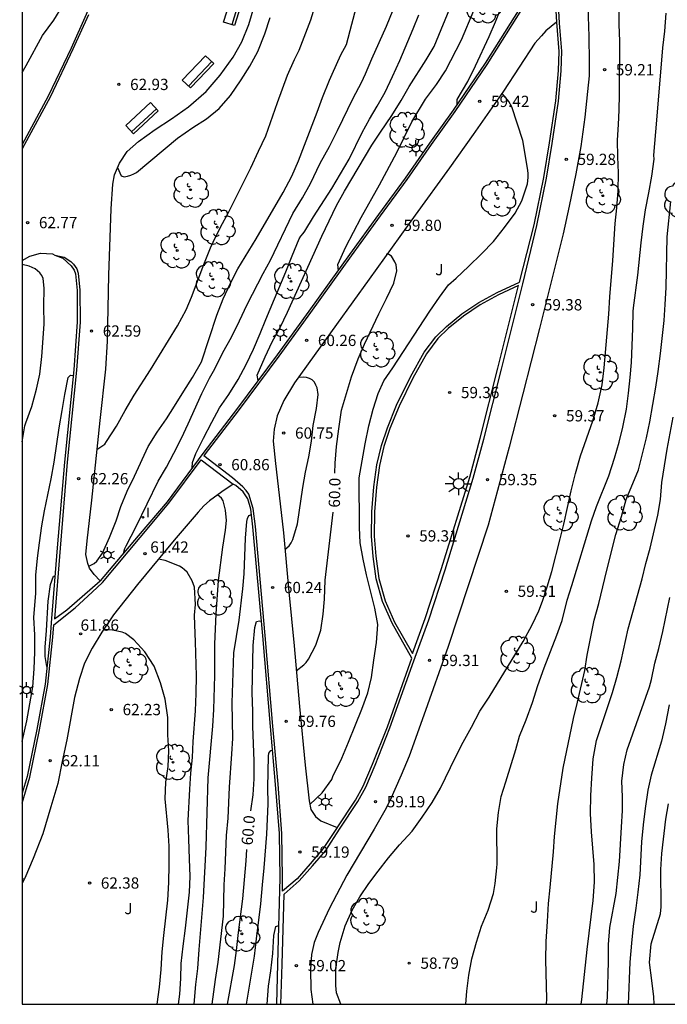
# Model space of a CAD drawing. Units: millimetres. Extents: x 579943 to 580295, y 4795040 to 4795291.
# Drawn here: x 579944 to 579987, y 4795040 to 4795106 of the extents above; entities that cross this region are included whole.
import ezdxf

# ---------------------------------------------------------------- set-up
doc = ezdxf.new("R2010")
doc.units = ezdxf.units.MM
for name, color, linetype in [('010106', 9, 'Continuous'), ('020104', 34, 'Continuous'), ('020204', 9, 'Continuous'), ('020307', 24, 'Continuous'), ('020308', 9, 'Continuous'), ('060108', 9, 'Continuous'), ('060113', 4, 'Continuous'), ('090202', 1, 'Continuous'), ('100105', 3, 'Continuous'), ('100202', 3, 'Continuous'), ('100302', 7, 'Continuous'), ('250203', 9, 'Continuous'), ('250206', 9, 'Continuous'), ('270204', 9, 'Continuous'), ('270304', 9, 'Continuous')]:
    doc.layers.add(name, color=color, linetype=linetype)
doc.layers.add('020105', color=24, linetype='Continuous', lineweight=30)
doc.styles.add('ARIAL', font='ARIAL.TTF', dxfattribs={"height": 1})
doc.styles.add('ARIALI', font='ARIALI.TTF', dxfattribs={"height": 1})
doc.styles.add('ROMANS', font='romans__.ttf', dxfattribs={"height": 1})

# ---------------------------------------------------------------- blocks, each defined once
blk = doc.blocks.new('REIND')
blk.add_circle((0, 0), 0.055)
blk = doc.blocks.new('COTAPU')
blk.add_circle((0, 0), 0.075)
blk = doc.blocks.new('ARBOL')
blk.add_circle((0, 0), 0.0587)
for centre, radius, start, end in [((-0.564, 0.381), 0.532, 92.28, 254.58), ((-0.28, 0.855), 0.3, 359.28777, 173.60777), ((0.097, 0.97), 0.21, 23.15651, 160.46651), ((0.438, 0.881), 0.24, 301.57804, 139.32804), ((0.656, 0.288), 0.443, 319.85562, 114.76562), ((-0.091, 0.321), 0.12, 119.14, 310.56), ((0.819, -0.249), 0.383, 235.52754, 62.02753), ((-0.556, -0.339), 0.555, 142.64, 266.54), ((-0.039, -0.384), 0.21, 189.64, 323.88), ((0.299, -0.624), 0.532, 224.67, 0.24), ((-0.301, -0.676), 0.45, 213.78, 295.32)]:
    blk.add_arc(centre, radius, start, end)
blk = doc.blocks.new('FAROLJ')
for p, q in [((-0.215, 0.124), (-0.458, 0.264)), ((0, 0.248), (0, 0.528)), ((0.215, 0.124), (0.458, 0.264)), ((-0.215, -0.124), (-0.458, -0.264)), ((0, -0.248), (0, -0.528)), ((0.215, -0.124), (0.458, -0.264))]:
    blk.add_line(p, q)
blk.add_circle((0, 0), 0.248)
blk = doc.blocks.new('FAROLA')
for p, q in [((0, 0.355), (0, 0.755)), ((-0.355, 0), (-0.895, 0)), ((-0.63, 0.51), (-0.255, 0.245)), ((0.605, 0.49), (0.276, 0.223)), ((0.355, 0), (0.855, 0)), ((-0.65, -0.52), (-0.255, -0.24)), ((0, -0.355), (0, -0.755)), ((0.585, -0.52), (0.256, -0.246))]:
    blk.add_line(p, q)
blk.add_circle((0, 0), 0.355)
blk = doc.blocks.new('BANCO')
blk.add_line((1.125, 0.1875), (-1.125, 0.1875))
blk.add_lwpolyline([(1.125, 0.75), (1.125, 0), (-1.125, 0), (-1.125, 0.75)], close=True)

msp = doc.modelspace()

# ---------------------------------------------------------------- linework, layer by layer
at = {"layer": '010106', "flags": 128}
msp.add_lwpolyline([(579944.241, 4795040.253), (580294.231, 4795040.245), (580294.236, 4795290.238), (579944.246, 4795290.246)], close=True, dxfattribs=at)
at = {"layer": '020104', "flags": 128}
for points, elevation in [([(579944.242, 4795102.261), (579944.508, 4795102.713), (579945.595, 4795104.714), (579946.336, 4795105.725), (579946.933, 4795106.718), (579947.486, 4795107.772), (579947.916, 4795108.714), (579948.358, 4795109.757), (579948.713, 4795110.693), (579949.072, 4795111.758), (579949.561, 4795112.836), (579949.941, 4795113.915), (579950.218, 4795114.897), (579950.472, 4795115.969), (579950.696, 4795117.179), (579950.975, 4795119.458), (579951.219, 4795120.487), (579951.593, 4795121.057)], 63), ([(579973.171, 4795100.146), (579973.165, 4795100.466), (579973.861, 4795101.653), (579974.384, 4795102.699), (579975.281, 4795104.652), (579975.707, 4795105.624), (579976.604, 4795107.88)], 59.5), ([(579948.668, 4795069.399), (579949.022, 4795069.584), (579949.191, 4795069.742), (579949.579, 4795070.26), (579950.049, 4795071.314), (579950.479, 4795072.41), (579950.802, 4795073.381), (579951.223, 4795074.394), (579951.707, 4795075.391), (579952.605, 4795077.367), (579953.214, 4795078.322), (579953.829, 4795079.207), (579954.367, 4795080.051), (579954.983, 4795081.054), (579955.556, 4795081.946), (579956.159, 4795082.992), (579957.173, 4795086.1), (579957.61, 4795087.202), (579958.08, 4795088.235), (579958.57, 4795089.191), (579959.796, 4795091.191), (579961.603, 4795094.257), (579962.179, 4795095.358), (579962.607, 4795096.378), (579963.015, 4795097.411), (579963.845, 4795099.617), (579964.197, 4795100.595), (579964.668, 4795101.732), (579964.853, 4795102.141), (579965.438, 4795103.423), (579965.794, 4795104.123), (579966.163, 4795105.463), (579966.439, 4795106.554)], 62), ([(579959.92, 4795081.751), (579959.866, 4795082.107), (579960.405, 4795083.34), (579960.871, 4795084.326), (579961.397, 4795085.284), (579961.889, 4795086.313), (579964.172, 4795091.365), (579965.147, 4795093.401), (579965.661, 4795094.363), (579967.491, 4795097.408), (579968.058, 4795098.288), (579968.813, 4795099.402), (579969.442, 4795100.395), (579969.972, 4795101.331), (579971.105, 4795103.092), (579971.628, 4795103.98), (579972.84, 4795106.895)], 60.5), ([(579965.42, 4795040.253), (579965.141, 4795041.007), (579965.092, 4795041.492), (579965.097, 4795042.621), (579965.253, 4795043.685), (579965.39, 4795044.365), (579965.709, 4795045.462), (579966.19, 4795046.511), (579966.701, 4795047.389), (579967.291, 4795048.292), (579967.903, 4795049.1), (579968.606, 4795049.992), (579969.335, 4795050.849), (579970.169, 4795051.77), (579970.829, 4795052.698), (579971.494, 4795053.685), (579972.06, 4795054.635), (579973.053, 4795056.699), (579973.554, 4795057.68), (579974.109, 4795058.697), (579974.661, 4795059.761), (579975.28, 4795060.684), (579977.556, 4795064.398), (579978.153, 4795065.488), (579978.595, 4795066.439), (579978.845, 4795067.069), (579979.149, 4795068.027), (579979.453, 4795069.057), (579980.021, 4795071.222), (579980.26, 4795072.197), (579980.75, 4795074.425), (579981.031, 4795075.576), (579981.369, 4795076.733), (579982.186, 4795079.08), (579982.54, 4795080.279), (579982.812, 4795081.467), (579982.934, 4795082.59), (579983.256, 4795086.171), (579983.318, 4795087.325), (579983.51, 4795089.734), (579983.67, 4795092.211), (579983.784, 4795093.236), (579983.878, 4795094.371), (579983.888, 4795095.577), (579983.845, 4795096.64), (579983.831, 4795097.743), (579983.901, 4795098.783), (579983.942, 4795099.738), (579983.957, 4795100.786), (579983.977, 4795104.345), (579983.932, 4795105.454), (579983.933, 4795106.519)], 59), ([(579950.58, 4795095.922), (579950.813, 4795095.375), (579951.014, 4795095.313), (579951.235, 4795095.357), (579951.458, 4795095.424), (579951.654, 4795095.503), (579951.831, 4795095.608), (579954.575, 4795097.892), (579955.593, 4795098.586), (579956.501, 4795099.173), (579957.339, 4795099.867), (579958.08, 4795100.726), (579958.789, 4795101.763), (579959.369, 4795102.668), (579959.899, 4795103.655), (579960.384, 4795104.819), (579960.731, 4795105.909)], 63), ([(579950.966, 4795070.246), (579951.059, 4795070.586), (579951.161, 4795070.759), (579951.807, 4795072.041), (579953.29, 4795075.052), (579953.826, 4795075.99), (579954.323, 4795076.924), (579954.827, 4795077.916), (579955.28, 4795078.872), (579956.194, 4795080.896), (579956.703, 4795081.911), (579957.045, 4795082.528), (579957.588, 4795083.617), (579958.152, 4795084.645), (579958.692, 4795085.732), (579959.202, 4795086.821), (579960.262, 4795088.867), (579960.742, 4795089.762), (579962.242, 4795092.86), (579962.87, 4795093.907), (579963.418, 4795094.859), (579964.058, 4795096.22), (579964.67, 4795097.32), (579965.214, 4795098.388), (579966.25, 4795100.555), (579966.801, 4795101.586), (579967.072, 4795102.163), (579967.492, 4795103.16), (579968.47, 4795105.339), (579968.901, 4795106.429)], 61.5), ([(579955.531, 4795075.932), (579955.567, 4795076.291), (579955.792, 4795076.893), (579956.293, 4795077.91), (579956.851, 4795078.982), (579957.366, 4795079.935), (579957.978, 4795080.825), (579958.604, 4795081.818), (579959.141, 4795082.814), (579959.622, 4795083.851), (579960.068, 4795084.876), (579960.443, 4795085.811), (579961.776, 4795088.981), (579962.181, 4795090.055), (579962.663, 4795091.183), (579962.77, 4795091.363), (579962.919, 4795091.535), (579963.033, 4795091.701), (579963.61, 4795092.654), (579964.82, 4795094.531), (579965.976, 4795096.485), (579966.85, 4795098.27), (579967.336, 4795099.147), (579967.85, 4795100.018), (579968.364, 4795100.937), (579968.873, 4795101.988), (579969.348, 4795103.04), (579970.241, 4795105.151), (579970.616, 4795106.079)], 61), ([(579973.739, 4795040.252), (579973.807, 4795041.117), (579973.931, 4795042.187), (579974.136, 4795043.267), (579974.439, 4795044.383), (579974.786, 4795045.437), (579975.213, 4795046.514), (579975.586, 4795047.611), (579975.697, 4795048.277), (579975.807, 4795049.333), (579975.816, 4795049.604), (579975.793, 4795051.93), (579975.914, 4795053.009), (579976.099, 4795054.078), (579976.388, 4795055.06), (579977.061, 4795057.209), (579977.314, 4795058.091), (579977.756, 4795059.175), (579978.174, 4795060.329), (579978.526, 4795061.465), (579978.95, 4795062.635), (579979.799, 4795064.809), (579980.14, 4795065.794), (579980.47, 4795067.139), (579980.78, 4795068.104), (579982.088, 4795072.429), (579982.436, 4795073.377), (579983.25, 4795075.409), (579983.635, 4795076.591), (579983.924, 4795077.653), (579984.17, 4795078.661), (579984.428, 4795079.845), (579984.566, 4795080.912), (579984.671, 4795081.947), (579984.751, 4795082.962), (579984.845, 4795085.21), (579984.863, 4795086.355), (579984.883, 4795086.582), (579985.173, 4795088.762), (579985.393, 4795090.921), (579985.527, 4795092.032), (579985.688, 4795093.115), (579985.913, 4795094.255), (579986.105, 4795095.365), (579986.26, 4795096.494), (579986.25, 4795096.742), (579986.431, 4795099.077), (579986.846, 4795103.897), (579986.964, 4795105.011), (579987.064, 4795106.199)], 58.5), ([(579963.367, 4795053.531), (579964.183, 4795054.327), (579964.838, 4795055.211), (579964.905, 4795055.402), (579965.493, 4795056.614), (579965.944, 4795057.688), (579966.397, 4795058.853), (579966.82, 4795059.886), (579967.225, 4795060.977), (579967.468, 4795061.983), (579967.619, 4795063.149), (579967.809, 4795064.325), (579967.877, 4795065.52), (579967.684, 4795066.615), (579967.137, 4795068.828), (579966.902, 4795069.873), (579966.715, 4795070.963), (579966.664, 4795071.97), (579966.65, 4795075.281), (579967.037, 4795077.534), (579967.297, 4795078.736), (579967.572, 4795079.839), (579967.917, 4795080.9), (579968.285, 4795081.728), (579968.877, 4795082.608), (579971.335, 4795086.372), (579971.979, 4795087.311), (579972.589, 4795088.126), (579973.089, 4795088.557), (579973.909, 4795089.334), (579974.781, 4795090.187), (579975.569, 4795091.008), (579976.317, 4795091.932), (579977.017, 4795092.887), (579977.453, 4795093.707), (579977.829, 4795094.849), (579977.89, 4795095.27), (579977.889, 4795095.507), (579977.862, 4795095.76), (579977.519, 4795097.738), (579976.799, 4795099.972), (579976.591, 4795100.332), (579976.173, 4795100.828), (579976.131, 4795100.855)], 59.5), ([(579979.112, 4795040.252), (579979.117, 4795040.619), (579979.063, 4795043.201), (579979.082, 4795044.418), (579979.159, 4795045.751), (579979.245, 4795046.951), (579979.341, 4795048.014), (579979.578, 4795050.385), (579979.637, 4795051.414), (579979.736, 4795052.5), (579979.862, 4795053.584), (579980.22, 4795055.969), (579980.895, 4795059.274), (579981.165, 4795060.355), (579981.642, 4795062.45), (579981.81, 4795063.488), (579982.278, 4795065.809), (579982.584, 4795066.918), (579983.106, 4795069.128), (579983.722, 4795071.498), (579984.086, 4795072.699), (579984.406, 4795073.847), (579985.225, 4795075.823), (579985.753, 4795077.933), (579985.984, 4795079.015), (579986.382, 4795081.324), (579986.529, 4795082.351), (579986.685, 4795083.545), (579986.925, 4795085.757), (579987.001, 4795086.809), (579987.051, 4795087.956), (579987.117, 4795091.31), (579987.368, 4795093.679)], 58), ([(579944.242, 4795077.673), (579944.415, 4795078.737), (579944.475, 4795078.95), (579944.878, 4795080.033), (579945.191, 4795081.173), (579945.41, 4795082.17), (579945.55, 4795083.345), (579945.7, 4795085.495), (579945.675, 4795086.708), (579945.692, 4795087.9), (579945.634, 4795088.547), (579945.545, 4795088.745), (579945.413, 4795088.921), (579945.266, 4795089.059), (579945.093, 4795089.179), (579944.706, 4795089.371), (579944.242, 4795089.483)], 63), ([(579961.712, 4795070.509), (579961.993, 4795070.764), (579962.114, 4795070.948), (579962.226, 4795071.171), (579962.556, 4795072.222), (579962.898, 4795074.634), (579963.073, 4795075.661), (579963.291, 4795076.687), (579963.482, 4795077.729), (579963.596, 4795078.753), (579963.812, 4795079.895), (579963.92, 4795080.814), (579963.849, 4795081.261), (579963.771, 4795081.457), (579963.665, 4795081.648), (579963.516, 4795081.801), (579963.334, 4795081.899), (579963.133, 4795081.953), (579962.915, 4795081.972), (579962.589, 4795081.952)], 60.5), ([(579955.677, 4795040.253), (579955.783, 4795041.574), (579955.923, 4795042.637), (579956.003, 4795043.883), (579956.297, 4795047.353), (579956.462, 4795050.693), (579956.596, 4795055.315), (579956.923, 4795058.758), (579956.987, 4795059.857), (579957.04, 4795062.119), (579957.055, 4795063.213), (579957.048, 4795064.202), (579957.139, 4795066.22), (579957.282, 4795068.453), (579957.578, 4795070.671), (579957.753, 4795071.789), (579957.818, 4795072.45), (579957.751, 4795073.119), (579957.607, 4795073.748), (579957.491, 4795073.917), (579957.221, 4795074.14)], 61), ([(579956.87, 4795040.253), (579957.082, 4795041.9), (579957.262, 4795043.041), (579957.623, 4795046.106), (579957.677, 4795048.192), (579957.742, 4795049.257), (579957.829, 4795051.489), (579957.929, 4795052.643), (579958.02, 4795054.689), (579958.188, 4795056.911), (579958.249, 4795057.923), (579958.21, 4795060.301), (579958.308, 4795063.627), (579958.659, 4795065.814), (579958.908, 4795067.895), (579958.994, 4795068.898), (579959.092, 4795071.264), (579959.182, 4795072.383), (579959.231, 4795072.582), (579959.306, 4795072.768), (579959.485, 4795072.841)], 60.5), ([(579954.635, 4795040.253), (579954.716, 4795040.925), (579954.795, 4795041.97), (579954.819, 4795042.971), (579954.941, 4795044.106), (579955.101, 4795045.306), (579955.367, 4795047.701), (579955.413, 4795048.752), (579955.356, 4795049.926), (579955.327, 4795051.234), (579955.28, 4795052.471), (579955.383, 4795054.571), (579955.459, 4795055.616), (579955.567, 4795056.672), (579955.615, 4795057.743), (579955.752, 4795059.771), (579955.808, 4795060.939), (579955.823, 4795062.098), (579955.76, 4795064.373), (579955.709, 4795065.501), (579955.702, 4795066.148), (579955.758, 4795066.852), (579955.698, 4795068.001), (579955.549, 4795068.415), (579955.203, 4795068.992), (579955.042, 4795069.158), (579954.879, 4795069.292), (579954.709, 4795069.398), (579953.748, 4795069.77), (579953.307, 4795069.873)], 61.5), ([(579945.883, 4795062.721), (579945.761, 4795063.392), (579945.761, 4795064.019), (579945.849, 4795065.111), (579945.974, 4795067.074), (579946.124, 4795068.172), (579946.311, 4795068.741), (579946.419, 4795068.736)], 62), ([(579983.12, 4795040.252), (579983.155, 4795040.715), (579983.23, 4795043.072), (579983.225, 4795044.215), (579983.318, 4795045.357), (579983.732, 4795047.622), (579983.964, 4795049.745), (579984.081, 4795052.025), (579984.167, 4795053.149), (579984.166, 4795054.053), (579984.12, 4795055.084), (579984.247, 4795056.211), (579984.469, 4795057.187), (579985.949, 4795061.369), (579986.086, 4795061.861), (579986.303, 4795062.957), (579986.572, 4795063.932), (579986.836, 4795065.049), (579987.313, 4795067.321)], 57), ([(579953.219, 4795040.253), (579953.368, 4795041.392), (579953.484, 4795042.554), (579953.552, 4795043.744), (579953.647, 4795044.816), (579953.915, 4795047.174), (579953.983, 4795048.343), (579954.016, 4795049.526), (579954.001, 4795050.765), (579953.942, 4795051.824), (579953.755, 4795053.908), (579953.794, 4795055.036), (579953.938, 4795056.079), (579953.99, 4795057.123), (579953.932, 4795058.182), (579953.916, 4795059.331), (579953.74, 4795060.545), (579953.445, 4795061.641), (579953.004, 4795062.746), (579952.401, 4795063.692), (579951.664, 4795064.508), (579951.111, 4795064.931), (579950.896, 4795065.01), (579950.243, 4795065.149), (579949.647, 4795065.182)], 62), ([(579987.257, 4795060.167), (579987.005, 4795058.919), (579986.75, 4795057.754), (579986.055, 4795055.501), (579985.844, 4795054.502), (579985.656, 4795053.278), (579985.52, 4795052.199), (579985.416, 4795051.048), (579985.313, 4795048.867), (579985.185, 4795047.7), (579985.052, 4795046.647), (579984.876, 4795045.439), (579984.751, 4795044.309), (579984.64, 4795043.044), (579984.543, 4795040.252)], 56.5), ([(579959.149, 4795040.253), (579959.687, 4795043.441), (579959.819, 4795044.608), (579960.114, 4795046.922), (579960.217, 4795048.198), (579960.335, 4795049.326), (579960.5, 4795051.571), (579960.586, 4795053.585), (579960.58, 4795054.677), (579960.619, 4795056.768), (579960.647, 4795056.967), (579960.763, 4795057.137), (579960.891, 4795057.161)], 59.5), ([(579986.255, 4795040.252), (579986.232, 4795040.751), (579986.113, 4795041.827), (579985.946, 4795043.023), (579986.056, 4795044.269), (579986.673, 4795046.257), (579986.736, 4795046.734), (579986.708, 4795049.225), (579986.762, 4795050.286), (579987.035, 4795052.567), (579987.217, 4795053.587)], 56), ([(579960.522, 4795040.253), (579960.623, 4795041.453), (579960.767, 4795042.465), (579960.906, 4795043.624), (579960.969, 4795044.817), (579961.11, 4795045.432), (579961.315, 4795045.5)], 59)]:
    msp.add_lwpolyline(points, dxfattribs=dict(at, elevation=elevation))
at = {"layer": '020105', "flags": 128}
for points, elevation in [([(579965.265, 4795089.061), (579965.234, 4795089.467), (579965.765, 4795090.661), (579966.774, 4795092.606), (579967.996, 4795094.78), (579969.146, 4795096.928), (579970.156, 4795098.973), (579971.058, 4795100.47), (579971.781, 4795101.443), (579972.383, 4795102.371), (579973.458, 4795104.416), (579974.269, 4795106.386), (579974.993, 4795108.528), (579975.994, 4795111.306)], 60), ([(579949.205, 4795077.165), (579949.724, 4795077.522), (579949.851, 4795077.688), (579950.516, 4795078.712), (579951.084, 4795079.75), (579951.694, 4795080.788), (579952.769, 4795082.456), (579954.569, 4795085.396), (579955.137, 4795086.469), (579955.487, 4795087.301), (579956.31, 4795089.486), (579956.76, 4795090.589), (579956.931, 4795090.97), (579957.429, 4795091.968), (579957.983, 4795092.978), (579958.978, 4795094.967), (579959.442, 4795095.902), (579959.948, 4795097.018), (579960.445, 4795098.03), (579961.207, 4795100.25), (579961.873, 4795102.068), (579962.337, 4795103.114), (579962.656, 4795103.731), (579963.436, 4795105.756), (579963.776, 4795106.909)], 62.5), ([(579965.038, 4795075.591), (579965.044, 4795076.252), (579965.134, 4795077.366), (579965.285, 4795078.537), (579965.478, 4795079.772), (579966.138, 4795081.999), (579966.582, 4795083.208), (579966.999, 4795084.183), (579967.952, 4795086.189), (579968.467, 4795087.212), (579968.95, 4795088.237), (579969.147, 4795089.05), (579969.104, 4795089.457), (579969.021, 4795089.655), (579968.797, 4795090.027), (579968.627, 4795090.134), (579968.434, 4795090.159)], 60), ([(579944.241, 4795057.74), (579944.554, 4795059.101), (579944.94, 4795061.367), (579945.042, 4795062.564), (579945.082, 4795063.678), (579945.073, 4795064.841), (579945.022, 4795065.983), (579945.137, 4795067.611), (579945.149, 4795068.809), (579945.251, 4795069.943), (579945.38, 4795070.958), (579945.545, 4795072.085), (579945.722, 4795073.086), (579946.155, 4795075.219), (579946.362, 4795076.317), (579946.699, 4795078.605), (579946.886, 4795079.752), (579947.078, 4795080.836), (579947.306, 4795081.948), (579947.447, 4795082.114), (579947.648, 4795082.098), (579947.676, 4795082.07)], 62.5), ([(579981.415, 4795040.252), (579981.458, 4795040.557), (579981.797, 4795043.884), (579982.198, 4795047.158), (579982.296, 4795048.374), (579982.273, 4795049.543), (579982.088, 4795051.73), (579982.033, 4795052.939), (579982.048, 4795054.14), (579982.11, 4795055.301), (579982.2, 4795056.584), (579982.435, 4795057.81), (579983.482, 4795060.991), (579983.778, 4795061.984), (579984.066, 4795063.108), (579984.538, 4795065.24), (579985.471, 4795068.564), (579985.714, 4795069.574), (579986, 4795070.595), (579986.509, 4795072.8), (579986.676, 4795073.832), (579986.78, 4795074.971), (579986.942, 4795076.089), (579987.131, 4795077.19), (579987.532, 4795079.325)], 57.5), ([(579962.45, 4795062.438), (579962.961, 4795062.827), (579963.114, 4795062.999), (579963.268, 4795063.212), (579963.759, 4795064.135), (579964.095, 4795065.137), (579964.263, 4795066.208), (579964.347, 4795067.214), (579964.392, 4795068.461), (579964.916, 4795072.998)], 60), ([(579959.441, 4795053.117), (579959.598, 4795054.183), (579959.664, 4795055.241), (579959.669, 4795056.454), (579959.576, 4795058.73), (579959.576, 4795059.748), (579959.54, 4795060.978), (579959.603, 4795064.119), (579959.719, 4795065.321), (579959.815, 4795065.719), (579960.018, 4795065.758), (579960.131, 4795065.731)], 60), ([(579957.882, 4795040.253), (579958.348, 4795042.824), (579958.499, 4795043.831), (579958.627, 4795045.03), (579958.904, 4795047.256), (579959.128, 4795049.79), (579959.167, 4795050.537)], 60)]:
    msp.add_lwpolyline(points, dxfattribs=dict(at, elevation=elevation))
at = {"layer": '060108'}
msp.add_polyline3d([(579944.241, 4795048.609, 62.192), (579944.4, 4795048.596, 62.192)], dxfattribs=at)
at = {"layer": '060113'}
for points in [[(579970.272, 4795063.106, 59.277), (579971.276, 4795065.832, 59.268), (579972.367, 4795069.163, 59.281), (579974.235, 4795075.258, 59.34), (579974.937, 4795077.855, 59.353), (579976.109, 4795082.514, 59.386), (579977.54, 4795088.2, 59.401), (579978.463, 4795092.078, 59.338), (579979.11, 4795095.226, 59.282), (579979.488, 4795097.536, 59.254), (579979.911, 4795100.345, 59.206), (579980.085, 4795102.372, 59.176), (579980.115, 4795103.665, 59.176), (579979.966, 4795105.545, 59.156), (579979.879, 4795107.176, 59.108)], [(579979.68, 4795107.155, 59.093), (579979.76, 4795105.596, 59.141)], [(579948.638, 4795106.086, 62.923), (579947.608, 4795103.812, 62.882), (579946.115, 4795100.645, 62.847), (579944.242, 4795097.178, 62.818)], [(579965.181, 4795052.002, 59.196), (579964.261, 4795050.608, 59.147), (579963.398, 4795049.591, 59.145), (579962.514, 4795048.597, 59.135), (579961.556, 4795047.766, 59.105), (579961.557, 4795048.664, 59.161), (579961.512, 4795051.611, 59.301), (579961.252, 4795054.886, 59.439), (579960.911, 4795058.749, 59.663), (579960.399, 4795064.791, 60.002), (579959.743, 4795072.045, 60.482), (579959.599, 4795073.233, 60.569), (579959.32, 4795074.183, 60.639), (579959.143, 4795074.443, 60.674), (579958.909, 4795074.683, 60.709), (579958.219, 4795075.279, 60.821), (579956.325, 4795076.733, 60.908), (579956.371, 4795076.794, 60.903), (579958.689, 4795079.826, 60.666), (579961.329, 4795083.377, 60.356), (579963.43, 4795086.286, 60.172), (579966.127, 4795090.045, 59.936), (579968.069, 4795092.712, 59.797), (579969.834, 4795095.124, 59.701), (579971.451, 4795097.46, 59.595), (579973.033, 4795099.658, 59.49), (579975.166, 4795102.787, 59.339), (579977.473, 4795106.455, 59.156)], [(579946.418, 4795090.104, 62.904), (579947.037, 4795089.959, 62.806), (579947.468, 4795089.669, 62.814), (579947.645, 4795089.509, 62.78), (579947.862, 4795089.196, 62.74), (579947.967, 4795088.904, 62.728), (579948.072, 4795087.762, 62.666), (579948.092, 4795085.645, 62.595), (579947.858, 4795082.449, 62.541), (579947.234, 4795076.316, 62.338), (579946.756, 4795070.609, 62.073), (579946.383, 4795065.906, 61.932), (579947.216, 4795066.5, 61.86), (579949.417, 4795068.416, 61.665)], [(579944.241, 4795053.635, 62.174), (579944.744, 4795055.366, 62.148), (579945.397, 4795058.505, 62.083), (579945.944, 4795061.521, 62.022), (579946.282, 4795064.687, 61.95), (579946.349, 4795065.501, 61.938), (579947.763, 4795066.639, 61.856), (579948.901, 4795067.663, 61.7), (579949.587, 4795068.317, 61.609), (579952.073, 4795071.306, 61.335), (579953.993, 4795073.586, 61.15), (579956.143, 4795076.487, 60.927), (579958.275, 4795074.862, 60.782)], [(579961.431, 4795040.253, 58.95), (579961.518, 4795042.92, 59.001), (579961.649, 4795047.584, 57.828), (579962.654, 4795048.455, 59.113), (579963.548, 4795049.461, 59.123), (579964.421, 4795050.489, 59.125), (579965.336, 4795051.9, 59.173), (579966.558, 4795053.736, 59.179), (579967.079, 4795054.688, 59.175), (579967.705, 4795056.165, 59.175), (579968.692, 4795058.639, 59.182), (579970.272, 4795063.106, 59.291)]]:
    msp.add_polyline3d(points, dxfattribs=at)
msp.add_polyline3d([(579977.251, 4795088.072, 59.377), (579975.911, 4795087.452, 59.375), (579974.691, 4795086.786, 59.373), (579973.587, 4795086.046, 59.37), (579972.573, 4795085.226, 59.369), (579971.875, 4795084.541, 59.36), (579971.129, 4795083.536, 59.348), (579970.215, 4795081.92, 59.328), (579969.296, 4795080.042, 59.319), (579968.689, 4795078.553, 59.307), (579968.294, 4795077.372, 59.301), (579967.989, 4795076.107, 59.272), (579967.797, 4795074.668, 59.27), (579967.676, 4795073.007, 59.264), (579967.649, 4795071.408, 59.248), (579967.757, 4795070.069, 59.249), (579967.956, 4795068.591, 59.257), (579968.364, 4795067.105, 59.242), (579969.006, 4795065.681, 59.257), (579970.183, 4795063.589, 59.257), (579971.04, 4795065.914, 59.268), (579972.129, 4795069.239, 59.281), (579973.995, 4795075.327, 59.34), (579974.695, 4795077.918, 59.353), (579975.867, 4795082.575, 59.386)], close=True, dxfattribs=at)
at = {"layer": '100105'}
for points in [[(579947.433, 4795136.128, 62.903), (579947.957, 4795135.583, 62.898), (579948.867, 4795134.682, 62.898), (579949.436, 4795134.005, 62.888), (579949.959, 4795133.166, 62.871), (579950.53, 4795131.949, 62.864), (579950.931, 4795130.603, 62.866), (579951.239, 4795129.032, 62.874), (579951.416, 4795127.566, 62.902), (579951.545, 4795125.867, 62.95), (579951.605, 4795123.989, 62.976), (579951.638, 4795121.679, 63.015), (579951.409, 4795118.496, 63.002), (579951.182, 4795116.556, 62.979), (579950.706, 4795113.584, 62.968), (579950.198, 4795111.318, 62.96), (579949.475, 4795108.681, 62.959), (579948.495, 4795106.103, 62.922), (579947.486, 4795103.868, 62.881), (579945.957, 4795100.678, 62.846), (579944.242, 4795097.463, 62.819)], [(579949.417, 4795068.416, 61.657), (579949.026, 4795068.842, 61.845), (579948.711, 4795069.279, 61.945), (579948.604, 4795069.574, 62.077), (579948.472, 4795070.169, 62.157), (579948.562, 4795071.089, 62.218), (579948.865, 4795073.799, 62.371), (579949.421, 4795079.089, 62.622), (579949.79, 4795082.517, 62.692), (579949.901, 4795084.379, 62.762), (579949.997, 4795088.759, 62.825), (579950.157, 4795093.175, 62.948), (579950.271, 4795094.82, 63.028), (579950.377, 4795095.433, 63.034), (579950.702, 4795096.217, 63.08), (579951.222, 4795096.991, 63.104), (579951.971, 4795097.665, 63.13), (579953.071, 4795098.452, 63.186), (579954.177, 4795099.169, 63.213), (579955.298, 4795099.977, 63.237), (579956.464, 4795100.993, 63.247), (579957.393, 4795102.076, 63.276), (579958.275, 4795103.278, 63.277), (579958.841, 4795104.296, 63.279), (579959.318, 4795105.455, 63.315), (579959.662, 4795106.643, 63.339)], [(579977.338, 4795106.541, 59.176), (579975.032, 4795102.876, 59.359), (579972.902, 4795099.751, 59.509), (579971.321, 4795097.554, 59.614), (579969.704, 4795095.218, 59.72), (579967.94, 4795092.807, 59.816), (579965.997, 4795090.14, 59.955), (579963.3, 4795086.381, 60.191), (579961.2, 4795083.473, 60.375), (579958.561, 4795079.924, 60.685), (579956.243, 4795076.892, 60.922), (579953.868, 4795073.687, 61.169), (579951.951, 4795071.411, 61.353), (579949.417, 4795068.416, 61.657)], [(579981.851, 4795106.655, 59.233), (579981.922, 4795104.655, 59.263), (579981.938, 4795102.96, 59.305), (579981.938, 4795102.03, 59.354), (579981.837, 4795100.989, 59.365), (579981.655, 4795099.27, 59.396), (579981.384, 4795097.323, 59.457), (579981.048, 4795095.5, 59.485), (579980.609, 4795093.35, 59.484), (579980.207, 4795091.522, 59.518), (579979.291, 4795087.795, 59.556), (579978.642, 4795085.212, 59.548), (579977.538, 4795080.861, 59.49), (579976.631, 4795077.325, 59.515), (579975.22, 4795072.134, 59.481), (579972.56, 4795064.053, 59.409), (579970.952, 4795059.479, 59.402), (579969.971, 4795056.762, 59.381), (579969.445, 4795055.489, 59.366), (579968.676, 4795053.785, 59.334), (579968.357, 4795053.137, 59.325), (579967.64, 4795051.894, 59.335), (579965.83, 4795048.832, 59.258), (579964.671, 4795046.652, 59.266), (579963.916, 4795045.034, 59.127), (579963.663, 4795044.364, 59.114), (579963.48, 4795043.556, 59.102), (579963.42, 4795042.574, 59.117), (579963.434, 4795041.229, 59.063), (579963.554, 4795040.253, 59.018)], [(579979.76, 4795105.596, 59.166), (579979.056, 4795105.025, 59.285), (579978.766, 4795104.701, 59.307), (579978.329, 4795104.199, 59.324), (579976.234, 4795101.003, 59.534), (579974.234, 4795098.126, 59.637), (579972.653, 4795095.914, 59.738), (579970.368, 4795092.757, 59.903), (579967.308, 4795088.507, 60.114), (579964.06, 4795083.979, 60.384), (579962.335, 4795081.602, 60.557), (579961.631, 4795080.427, 60.67), (579961.184, 4795079.415, 60.772), (579960.988, 4795078.517, 60.823), (579960.932, 4795077.711, 60.869), (579961.079, 4795076.231, 60.866), (579961.335, 4795074.136, 60.77), (579961.609, 4795071.612, 60.591), (579961.975, 4795067.702, 60.333), (579962.317, 4795064.095, 60.124), (579962.686, 4795060.064, 59.921), (579963.052, 4795056.152, 59.699), (579963.311, 4795053.79, 59.552), (579963.437, 4795053.207, 59.468), (579963.742, 4795052.735, 59.395), (579964.096, 4795052.454, 59.331), (579965.181, 4795052.002, 59.197)], [(579965.187, 4795051.999, 59.195), (579966.405, 4795053.828, 59.202), (579966.918, 4795054.766, 59.198), (579967.54, 4795056.233, 59.198), (579968.525, 4795058.702, 59.206), (579970.147, 4795063.288, 59.282), (579968.846, 4795065.6, 59.276), (579968.195, 4795067.044, 59.262), (579967.781, 4795068.555, 59.279), (579967.579, 4795070.05, 59.272), (579967.47, 4795071.402, 59.271), (579967.498, 4795073.015, 59.287), (579967.619, 4795074.686, 59.294), (579967.813, 4795076.14, 59.296), (579968.122, 4795077.421, 59.325), (579968.522, 4795078.615, 59.331), (579969.133, 4795080.115, 59.342), (579970.057, 4795082.003, 59.351), (579970.979, 4795083.633, 59.37), (579971.74, 4795084.659, 59.381), (579972.454, 4795085.36, 59.388), (579973.481, 4795086.19, 59.388), (579974.598, 4795086.939, 59.389), (579975.83, 4795087.612, 59.39), (579977.306, 4795088.295, 59.4), (579978.289, 4795092.119, 59.362), (579978.935, 4795095.259, 59.306), (579979.312, 4795097.564, 59.278), (579979.734, 4795100.366, 59.23), (579979.907, 4795102.382, 59.2), (579979.936, 4795103.66, 59.199), (579979.78, 4795105.612, 59.162), (579979.76, 4795105.596, 59.166)], [(579944.242, 4795089.743, 62.979), (579944.755, 4795090.036, 62.948), (579945.456, 4795090.229, 62.923), (579946.244, 4795090.176, 62.909), (579946.418, 4795090.104, 62.904)], [(579946.418, 4795090.104, 62.904), (579946.945, 4795089.887, 62.89), (579947.503, 4795089.384, 62.781), (579947.694, 4795089.109, 62.745), (579947.782, 4795088.863, 62.736), (579947.885, 4795087.752, 62.676), (579947.904, 4795085.651, 62.606), (579947.671, 4795082.465, 62.553), (579947.047, 4795076.333, 62.35), (579946.569, 4795070.624, 62.085), (579946.196, 4795065.925, 61.944), (579946.095, 4795064.705, 61.962), (579945.758, 4795061.548, 62.034), (579945.213, 4795058.541, 62.096), (579944.562, 4795055.411, 62.161), (579944.241, 4795054.306, 62.178)], [(579958.275, 4795074.862, 60.793), (579957.511, 4795074.352, 60.992), (579956.689, 4795073.752, 61.127), (579956.321, 4795073.406, 61.18), (579955.934, 4795072.989, 61.227), (579954.344, 4795071.126, 61.415), (579951.904, 4795068.176, 61.716), (579950.302, 4795066.162, 61.903), (579949.526, 4795065.002, 62.011), (579948.888, 4795063.946, 62.081), (579948.391, 4795062.949, 62.124), (579948.053, 4795061.924, 62.159), (579947.724, 4795060.651, 62.237), (579947.206, 4795057.855, 62.287), (579946.907, 4795056.404, 62.292), (579946.6, 4795054.94, 62.277), (579946.142, 4795053.392, 62.315), (579945.605, 4795051.591, 62.324), (579944.966, 4795049.957, 62.348), (579944.42, 4795048.633, 62.342), (579944.4, 4795048.596, 62.341)], [(579961.161, 4795040.253, 58.927), (579961.248, 4795042.928, 58.979), (579961.398, 4795048.664, 59.144), (579961.353, 4795051.602, 59.283), (579961.093, 4795054.871, 59.421), (579960.752, 4795058.734, 59.645), (579960.24, 4795064.775, 59.984), (579959.584, 4795072.026, 60.463), (579959.442, 4795073.198, 60.549), (579959.236, 4795073.891, 60.623), (579958.93, 4795074.341, 60.683), (579958.451, 4795074.764, 60.758), (579958.275, 4795074.862, 60.793)], [(579965.181, 4795052.002, 59.197), (579965.187, 4795051.999, 59.196)], [(579944.4, 4795048.596, 62.341), (579944.241, 4795048.308, 62.333)]]:
    msp.add_polyline3d(points, dxfattribs=at)

# ---------------------------------------------------------------- block references
at = {"layer": '020204', "rotation": 359.9987685839998}
for p in [(579982.965, 4795102.435, 59.207), (579950.664, 4795101.46, 62.926), (579974.664, 4795100.33, 59.417), (579980.415, 4795096.472, 59.276), (579944.601, 4795092.265, 62.771), (579968.835, 4795092.082, 59.802), (579978.177, 4795086.795, 59.377), (579948.847, 4795085.049, 62.588), (579963.151, 4795084.426, 60.26), (579972.663, 4795080.958, 59.359), (579979.652, 4795079.408, 59.371), (579961.631, 4795078.262, 60.748), (579957.387, 4795076.157, 60.863), (579947.993, 4795075.223, 62.255), (579975.181, 4795075.162, 59.346), (579969.889, 4795071.416, 59.308), (579952.399, 4795070.235, 61.416), (579960.889, 4795067.98, 60.244), (579976.435, 4795067.734, 59.31), (579948.12, 4795064.897, 61.856), (579971.324, 4795063.13, 59.305), (579950.164, 4795059.86, 62.228), (579961.79, 4795059.078, 59.755), (579946.1, 4795056.453, 62.105), (579967.733, 4795053.729, 59.194), (579962.703, 4795050.378, 59.185), (579948.717, 4795048.317, 62.384), (579969.972, 4795042.984, 58.792), (579962.476, 4795042.819, 59.015)]:
    msp.add_blockref('COTAPU', p, dxfattribs=at)
at = {"layer": '090202'}
for p, rotation in [((579958.685, 4795106.445), 72.58782932672166), ((579956.205, 4795102.04), 46.49168013585017), ((579952.461, 4795098.941), 42.79145863101476)]:
    msp.add_blockref('BANCO', p, dxfattribs=dict(at, rotation=rotation))
at = {"layer": '100202', "rotation": 359.9987685839998}
for p in [(579974.904, 4795106.722, 59.81), (579969.791, 4795098.42, 60.051), (579955.43, 4795094.448, 62.867), (579975.868, 4795093.869, 59.562), (579982.842, 4795094.05, 59.085), (579988.062, 4795093.779, 57.727), (579957.215, 4795091.959, 62.544), (579954.55, 4795090.405, 62.88), (579956.909, 4795088.488, 62.354), (579962.113, 4795088.352, 60.779), (579967.834, 4795083.82, 59.81), (579982.672, 4795082.299, 58.922), (579980.02, 4795072.929, 59.04), (579984.284, 4795072.946, 57.986), (579957.01, 4795067.314, 61.048), (579977.167, 4795063.549, 59.111), (579951.412, 4795062.8, 62.102), (579981.855, 4795061.473, 57.924), (579965.473, 4795061.236, 59.752), (579954.267, 4795056.353, 61.885), (579967.187, 4795046.129, 59.061), (579958.851, 4795044.935, 59.957)]:
    msp.add_blockref('ARBOL', p, dxfattribs=at)
at = {"layer": '250203', "rotation": 359.9987685839998}
for p in [(579970.42, 4795097.211, 59.692), (579961.391, 4795084.932, 60.486), (579949.91, 4795070.145, 61.852), (579944.531, 4795061.157, 62.576), (579964.4, 4795053.718, 59.308)]:
    msp.add_blockref('FAROLJ', p, dxfattribs=at)
at = {"layer": '250206', "rotation": 359.9987685839998}
msp.add_blockref('FAROLA', (579973.261, 4795074.887, 59.345), dxfattribs=at)
at = {"layer": '270204', "rotation": 359.9987685839998}
msp.add_blockref('REIND', (579952.269, 4795072.656, 61.435), dxfattribs=at)

# ---------------------------------------------------------------- texts
at = {"layer": '020307', "style": 'ARIALI'}
for rotation, p in [(88.63577, (579965.364, 4795073.287, 59.998)), (84.91777, (579959.554, 4795050.803, 59.998))]:
    msp.add_text('60.0', height=0.75, rotation=rotation, dxfattribs=at).set_placement(p)
at = {"layer": '020308', "style": 'ARIAL'}
for s, p in [('59.21', (579983.715, 4795102.06, 59.205)), ('62.93', (579951.414, 4795101.085, 62.924)), ('59.42', (579975.414, 4795099.955, 59.415)), ('59.28', (579981.165, 4795096.097, 59.274)), ('62.77', (579945.351, 4795091.89, 62.769)), ('59.80', (579969.585, 4795091.707, 59.8)), ('59.38', (579978.927, 4795086.42, 59.375)), ('62.59', (579949.597, 4795084.674, 62.586)), ('60.26', (579963.901, 4795084.051, 60.258)), ('59.36', (579973.413, 4795080.583, 59.357)), ('59.37', (579980.402, 4795079.033, 59.369)), ('60.75', (579962.381, 4795077.887, 60.746)), ('60.86', (579958.137, 4795075.782, 60.861)), ('62.26', (579948.743, 4795074.848, 62.253)), ('59.35', (579975.931, 4795074.787, 59.344)), ('59.31', (579970.639, 4795071.041, 59.306)), ('61.42', (579952.755, 4795070.298, 61.414)), ('60.24', (579961.639, 4795067.605, 60.242)), ('59.31', (579977.185, 4795067.358, 59.308)), ('61.86', (579948.117, 4795065.106, 61.854)), ('59.31', (579972.074, 4795062.755, 59.303)), ('62.23', (579950.914, 4795059.485, 62.226)), ('59.76', (579962.54, 4795058.703, 59.753)), ('62.11', (579946.85, 4795056.078, 62.103)), ('59.19', (579968.483, 4795053.354, 59.192)), ('59.19', (579963.453, 4795050.003, 59.183)), ('62.38', (579949.467, 4795047.942, 62.382)), ('59.02', (579963.226, 4795042.444, 59.013)), ('58.79', (579970.722, 4795042.609, 58.79))]:
    msp.add_text(s, height=0.75, rotation=359.99877, dxfattribs=at).set_placement(p)
at = {"layer": '100302', "style": 'ARIAL'}
for p in [(579971.701, 4795088.761), (579951.031, 4795046.243), (579978.02, 4795046.342)]:
    msp.add_text('J', height=0.75, rotation=359.99877, dxfattribs=at).set_placement(p)
at = {"layer": '270304', "style": 'ROMANS'}
msp.add_text('I', height=0.65, rotation=359.99877, dxfattribs=at).set_placement((579952.477, 4795072.652, 61.433))

doc.saveas('drawing.dxf')
